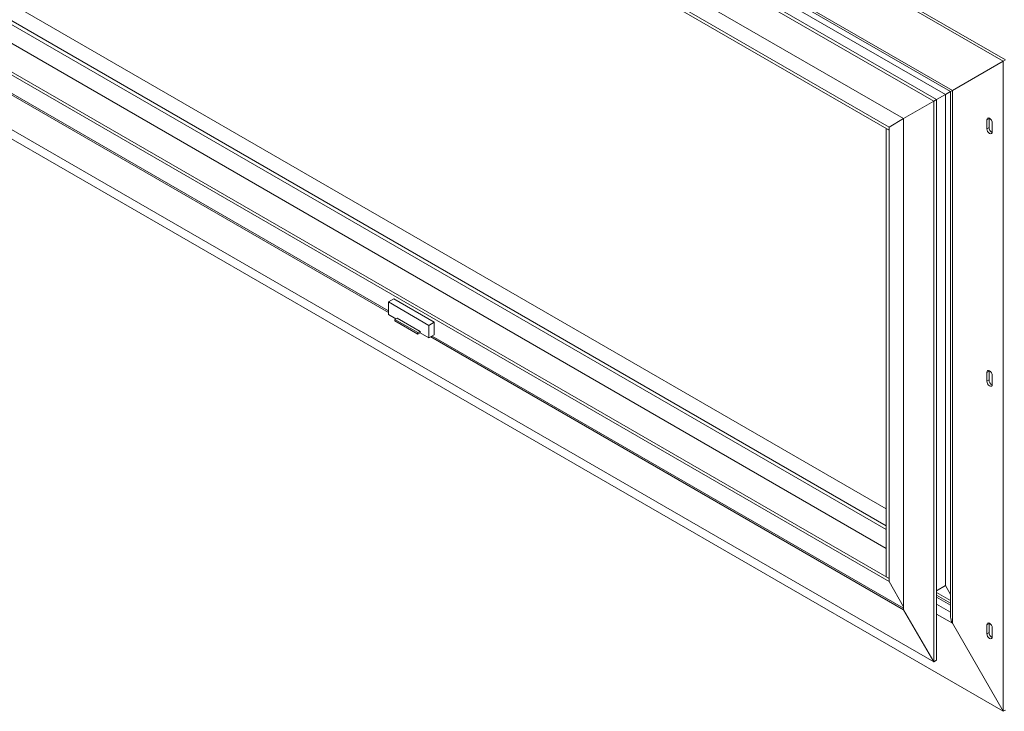
# Paper-space layout 'Sheet2' of a CAD drawing. Units: millimetres. Extents: x 87 to 3616, y 151 to 3127.
# Drawn here: x 1125 to 1762, y 279 to 727 of the extents above; entities that cross this region are included whole.
import ezdxf

# ---------------------------------------------------------------- set-up
doc = ezdxf.new("R2010")
doc.units = ezdxf.units.MM

psp = doc.layouts.new('Sheet2')

# ---------------------------------------------------------------- linework, layer by layer
at = {"color": 7, "linetype": 'Continuous', "lineweight": 15, "ltscale": 15}
for p, q in [((273.09, 1560.74), (1762.96, 700.65)), ((271.67, 1559.92), (1761.55, 699.84)), ((276.91, 1504.97), (1716.58, 673.87)), ((278.82, 1506.08), (1718.49, 674.97)), ((304.56, 1502.97), (1728.67, 680.85)), ((307.38, 1499.99), (1727.5, 680.17)), ((323.36, 1486.89), (1724.14, 678.23)), ((296.35, 1471.29), (1697.13, 662.64)), ((307.45, 1454.02), (1687.73, 657.21)), ((307.45, 1451.98), (1687.73, 655.17)), ((1685.96, 396.93), (325.13, 1182.52)), ((347.41, 1183.03), (1685.96, 410.3)), ((337.95, 1177.57), (1685.96, 399.38)), ((1685.96, 384.69), (325.13, 1170.27)), ((1687.73, 365.3), (307.45, 1162.11)), ((1687.73, 363.26), (307.45, 1160.07)), ((1716.58, 311.33), (276.91, 1142.43)), ((1761.55, 279.32), (271.67, 1139.4)), ((1363.91, 537.37), (625.47, 963.66)), ((1363.91, 538.35), (626.32, 964.15)), ((1762.96, 700.65), (1761.55, 699.84)), ((1761.55, 699.84), (1728.67, 680.85)), ((1761.55, 699.84), (1761.55, 279.32)), ((1716.58, 673.87), (1718.49, 674.97)), ((1718.49, 674.97), (1724.14, 678.23)), ((1718.49, 674.97), (1718.49, 312.43)), ((1724.14, 678.23), (1727.5, 680.17)), ((1724.14, 678.23), (1724.14, 360.6)), ((1727.5, 680.17), (1727.5, 340.21)), ((1728.67, 680.85), (1728.67, 336.27)), ((1697.13, 662.64), (1716.58, 673.87)), ((1716.58, 673.87), (1716.58, 311.33)), ((1687.73, 657.21), (1697.13, 662.64)), ((1697.13, 662.64), (1697.13, 345.01)), ((1752.36, 662.68), (1750.94, 661.87)), ((1752.39, 663.04), (1752.36, 662.68)), ((1752.36, 662.68), (1752.36, 656.97)), ((1685.96, 656.19), (1687.73, 655.17)), ((1685.96, 656.19), (1685.96, 366.32)), ((1687.73, 655.17), (1687.73, 657.21)), ((1687.73, 657.21), (1687.73, 363.26)), ((1750.94, 661.87), (1750.94, 656.15)), ((1752.36, 656.97), (1750.94, 656.15)), ((1754.48, 654.11), (1754.48, 659.83)), ((1687.73, 655.17), (1687.73, 365.3)), ((1363.91, 544.07), (1367.45, 546.11)), ((1363.91, 535.9), (1363.91, 544.07)), ((1363.91, 544.07), (1390.07, 528.96)), ((1367.45, 546.11), (1393.61, 531)), ((1363.91, 535.9), (1368.72, 533.13)), ((1368.15, 532.8), (1369.57, 533.62)), ((1368.15, 532.8), (1383, 524.23)), ((1368.15, 531.82), (1368.15, 532.8)), ((1368.15, 531.82), (1383, 523.25)), ((1369.57, 533.62), (1384.42, 525.04)), ((1390.07, 528.96), (1393.61, 531)), ((1390.07, 520.8), (1390.07, 528.96)), ((1393.61, 531), (1393.61, 522.84)), ((1383, 524.23), (1384.42, 525.04)), ((1383, 523.25), (1383, 524.23)), ((1384.42, 524.06), (1383, 523.25)), ((1384.42, 525.04), (1384.42, 524.06)), ((1384.42, 524.06), (1390.07, 520.8)), ((1393.61, 522.84), (1390.07, 520.8)), ((1697.13, 345.01), (1391.35, 521.53)), ((1697.13, 345.99), (1392.2, 522.02)), ((1752.36, 499.37), (1750.94, 498.56)), ((1750.94, 498.56), (1750.94, 492.84)), ((1752.39, 499.73), (1752.36, 499.37)), ((1752.36, 499.37), (1752.36, 493.66)), ((1752.36, 493.66), (1750.94, 492.84)), ((1754.48, 490.8), (1754.48, 496.52)), ((1685.96, 366.32), (1687.73, 365.3)), ((1687.73, 365.3), (1687.73, 363.26)), ((1697.13, 346.97), (1687.73, 363.26)), ((1724.14, 360.6), (1718.49, 357.33)), ((1727.5, 354.79), (1724.14, 360.6)), ((1727.5, 350.91), (1718.49, 356.11)), ((1727.5, 349.27), (1718.49, 354.48)), ((1727.5, 348.05), (1718.49, 353.25)), ((1716.58, 311.33), (1697.13, 345.01)), ((1728.67, 336.27), (1761.55, 279.32)), ((1752.36, 336.07), (1750.94, 335.25)), ((1750.94, 335.25), (1750.94, 329.53)), ((1752.39, 336.42), (1752.36, 336.07)), ((1752.36, 336.07), (1752.36, 330.35)), ((1754.48, 327.49), (1754.48, 333.21)), ((1752.36, 330.35), (1750.94, 329.53)), ((1716.58, 311.33), (1718.49, 312.43)), ((1762.96, 280.13), (1761.55, 279.32))]:
    psp.add_line(p, q, dxfattribs=at)
at = {"color": 8, "linetype": 'Continuous', "lineweight": 15, "ltscale": 15}
for p, q in [((1727.5, 343.48), (1718.49, 348.68)), ((1728.67, 336.27), (1718.49, 342.15))]:
    psp.add_line(p, q, dxfattribs=at)
at = {"color": 7, "linetype": 'Continuous', "lineweight": 15, "ltscale": 15, "flags": 128}
for points in [[(1754.48, 659.83), (1754.34, 660.68), (1753.96, 661.57), (1753.39, 662.34), (1752.71, 662.89), (1752.03, 663.12), (1751.46, 663.01), (1751.08, 662.57), (1750.94, 661.87)], [(1750.94, 656.15), (1751.08, 655.29), (1751.46, 654.41), (1752.03, 653.63), (1752.71, 653.09), (1753.39, 652.85), (1753.96, 652.97), (1754.34, 653.41), (1754.48, 654.11)], [(1754.48, 496.52), (1754.34, 497.38), (1753.96, 498.26), (1753.39, 499.03), (1752.71, 499.58), (1752.03, 499.81), (1751.46, 499.7), (1751.08, 499.26), (1750.94, 498.56)], [(1750.94, 492.84), (1751.08, 491.98), (1751.46, 491.1), (1752.03, 490.33), (1752.71, 489.78), (1753.39, 489.55), (1753.96, 489.66), (1754.34, 490.1), (1754.48, 490.8)], [(1754.48, 333.21), (1754.34, 334.07), (1753.96, 334.95), (1753.39, 335.73), (1752.71, 336.27), (1752.03, 336.51), (1751.46, 336.39), (1751.08, 335.95), (1750.94, 335.25)], [(1750.94, 329.53), (1751.08, 328.68), (1751.46, 327.79), (1752.03, 327.02), (1752.71, 326.47), (1753.39, 326.24), (1753.96, 326.35), (1754.34, 326.79), (1754.48, 327.49)]]:
    psp.add_lwpolyline(points, dxfattribs=at)
at = {"color": 7, "linetype": 'Continuous', "lineweight": 15, "ltscale": 225}
for centre in [(1755.94, 657.01), (1755.94, 493.7), (1755.94, 330.4)]:
    psp.add_arc(centre, 3.58, 180.71611, 245.38599, dxfattribs=at)
for centre, major_axis, ratio, start_param, end_param in [((1731.5, 682.48), (4, 2.31), 0.00007, 2.356154, 3.141552), ((1731.5, 682.48), (4, 2.31), 0.00007, 2.356154, 3.141633), ((1731.5, 337.9), (-2.83, 4.9), 0.577335, 0.785358, 1.570756), ((1731.5, 337.9), (-2.83, 4.9), 0.577335, 0.785358, 1.570756)]:
    psp.add_ellipse(centre, major_axis=major_axis, ratio=ratio, start_param=start_param, end_param=end_param, dxfattribs=at)

doc.saveas('drawing.dxf')
